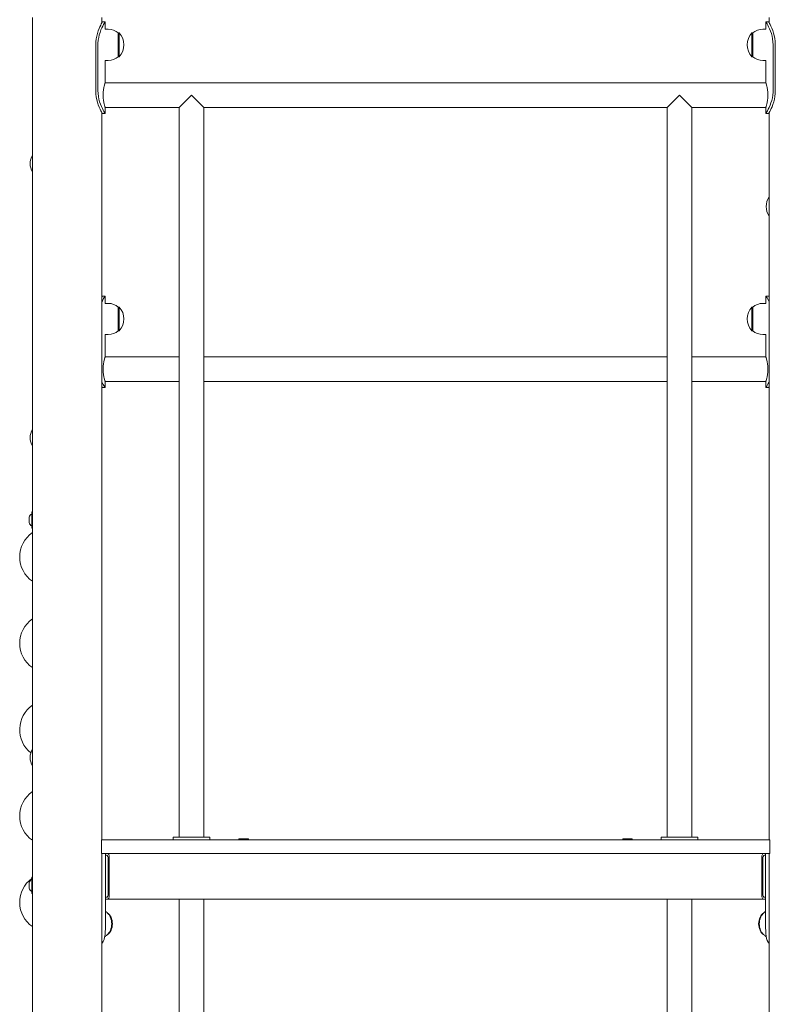
# Model space of a CAD drawing. Units: millimetres. Extents: x 339 to 19790, y -2603 to 12331.
# Drawn here: x 2002 to 2829, y 9659 to 10737 of the extents above; entities that cross this region are included whole.
import ezdxf

# ---------------------------------------------------------------- set-up
doc = ezdxf.new("R2010")
doc.units = ezdxf.units.MM
doc.layers.add('Widoczne (ISO)', color=7, linetype='Continuous', lineweight=20)

msp = doc.modelspace()

# ---------------------------------------------------------------- linework, layer by layer
at = {"layer": 'Widoczne (ISO)'}
for p, q in [((2016.064, 8620.204), (2016.064, 10739.204)), ((2092.164, 10733.355), (2092.164, 10739.204)), ((2095.664, 10734.204), (2092.664, 10734.204)), ((2095.664, 10734.204), (2095.664, 10726.204)), ((2818.564, 10734.204), (2821.564, 10734.204)), ((2818.564, 10734.204), (2818.564, 10726.204)), ((2822.064, 10733.355), (2822.064, 10739.204)), ((2099.114, 10726.204), (2095.664, 10726.204)), ((2110.114, 10722.204), (2111.114, 10722.204)), ((2110.114, 10722.204), (2110.114, 10696.204)), ((2111.114, 10696.204), (2111.114, 10722.204)), ((2803.114, 10722.204), (2803.114, 10696.204)), ((2804.114, 10722.204), (2803.114, 10722.204)), ((2804.114, 10696.204), (2804.114, 10722.204)), ((2815.114, 10726.204), (2818.564, 10726.204)), ((2085.394, 10659.204), (2085.394, 10709.204)), ((2087.828, 10709.204), (2087.828, 10659.204)), ((2826.399, 10659.204), (2826.399, 10709.204)), ((2828.834, 10709.204), (2828.834, 10659.204)), ((2099.114, 10692.204), (2095.664, 10692.204)), ((2095.664, 10692.204), (2095.664, 10667.654)), ((2110.114, 10696.204), (2111.114, 10696.204)), ((2804.114, 10696.204), (2803.114, 10696.204)), ((2815.114, 10692.204), (2818.564, 10692.204)), ((2818.564, 10692.204), (2818.564, 10667.654)), ((2818.564, 10667.654), (2095.664, 10667.654)), ((2176.664, 10640.754), (2190.114, 10654.204)), ((2190.114, 10654.204), (2203.564, 10640.754)), ((2710.664, 10640.754), (2724.114, 10654.204)), ((2724.114, 10654.204), (2737.564, 10640.754)), ((2176.664, 10640.754), (2095.664, 10640.754)), ((2095.664, 10640.754), (2095.664, 10634.204)), ((2176.664, 9842.204), (2176.664, 10640.754)), ((2710.664, 10640.754), (2203.564, 10640.754)), ((2203.564, 9842.204), (2203.564, 10640.754)), ((2710.664, 9842.204), (2710.664, 10640.754)), ((2818.564, 10640.754), (2737.564, 10640.754)), ((2737.564, 9842.204), (2737.564, 10640.754)), ((2818.564, 10640.754), (2818.564, 10634.204)), ((2092.164, 9839.204), (2092.164, 10635.052)), ((2092.664, 10634.204), (2095.664, 10634.204)), ((2821.564, 10634.204), (2818.564, 10634.204)), ((2822.064, 9839.204), (2822.064, 10635.052)), ((2095.664, 10434.204), (2092.664, 10434.204)), ((2095.664, 10434.204), (2095.664, 10426.204)), ((2818.564, 10434.204), (2821.564, 10434.204)), ((2818.564, 10434.204), (2818.564, 10426.204)), ((2099.114, 10426.204), (2095.664, 10426.204)), ((2110.114, 10422.204), (2111.114, 10422.204)), ((2110.114, 10422.204), (2110.114, 10396.204)), ((2111.114, 10396.204), (2111.114, 10422.204)), ((2803.114, 10422.204), (2803.114, 10396.204)), ((2804.114, 10422.204), (2803.114, 10422.204)), ((2804.114, 10396.204), (2804.114, 10422.204)), ((2815.114, 10426.204), (2818.564, 10426.204)), ((2099.114, 10392.204), (2095.664, 10392.204)), ((2095.664, 10392.204), (2095.664, 10367.654)), ((2110.114, 10396.204), (2111.114, 10396.204)), ((2804.114, 10396.204), (2803.114, 10396.204)), ((2815.114, 10392.204), (2818.564, 10392.204)), ((2818.564, 10392.204), (2818.564, 10367.654)), ((2176.664, 10367.654), (2095.664, 10367.654)), ((2710.664, 10367.654), (2203.564, 10367.654)), ((2818.564, 10367.654), (2737.564, 10367.654)), ((2176.664, 10340.754), (2095.664, 10340.754)), ((2095.664, 10340.754), (2095.664, 10334.204)), ((2710.664, 10340.754), (2203.564, 10340.754)), ((2818.564, 10340.754), (2737.564, 10340.754)), ((2818.564, 10340.754), (2818.564, 10334.204)), ((2092.664, 10334.204), (2095.664, 10334.204)), ((2821.564, 10334.204), (2818.564, 10334.204)), ((2015.443, 10180.644), (2015.443, 10197.764)), ((2016.064, 10198.104), (2015.783, 10198.104)), ((2012.743, 10192.09), (2012.743, 10186.317)), ((2016.064, 10180.304), (2015.783, 10180.304)), ((2096.54, 9839.204), (2091.54, 9839.204)), ((2091.54, 9824.204), (2091.54, 9839.204)), ((2096.54, 9839.204), (2817.687, 9839.204)), ((2170.114, 9842.204), (2170.114, 9839.204)), ((2210.114, 9842.204), (2170.114, 9842.204)), ((2210.114, 9839.204), (2210.114, 9842.204)), ((2241.864, 9840.204), (2252.364, 9840.204)), ((2241.864, 9840.204), (2241.864, 9839.254)), ((2241.864, 9839.254), (2252.364, 9839.254)), ((2241.936, 9839.204), (2241.864, 9839.254)), ((2252.292, 9839.204), (2252.364, 9839.254)), ((2252.364, 9840.204), (2252.364, 9839.254)), ((2661.864, 9840.204), (2672.364, 9840.204)), ((2661.864, 9840.204), (2661.864, 9839.254)), ((2661.864, 9839.254), (2672.364, 9839.254)), ((2661.936, 9839.204), (2661.864, 9839.254)), ((2672.292, 9839.204), (2672.364, 9839.254)), ((2672.364, 9840.204), (2672.364, 9839.254)), ((2704.114, 9842.204), (2704.114, 9839.204)), ((2744.114, 9842.204), (2704.114, 9842.204)), ((2744.114, 9839.204), (2744.114, 9842.204)), ((2822.687, 9839.204), (2817.687, 9839.204)), ((2822.687, 9824.204), (2822.687, 9839.204)), ((2091.54, 9824.204), (2096.54, 9824.204)), ((2092.164, 9513.355), (2092.164, 9824.204)), ((2096.136, 9824.204), (2096.136, 9752.204)), ((2097.305, 9822.204), (2096.136, 9822.204)), ((2817.687, 9824.204), (2096.54, 9824.204)), ((2099.17, 9780.204), (2099.17, 9818.204)), ((2100.103, 9820.204), (2100.103, 9778.204)), ((2814.125, 9778.204), (2814.125, 9820.204)), ((2815.057, 9818.204), (2815.057, 9780.204)), ((2818.091, 9822.204), (2816.922, 9822.204)), ((2817.687, 9824.204), (2822.687, 9824.204)), ((2818.091, 9752.204), (2818.091, 9824.204)), ((2822.064, 9513.355), (2822.064, 9824.204)), ((2015.443, 9780.644), (2015.443, 9797.764)), ((2016.064, 9798.104), (2015.783, 9798.104)), ((2012.743, 9792.09), (2012.743, 9786.317)), ((2016.064, 9780.304), (2015.783, 9780.304)), ((2096.136, 9776.204), (2097.305, 9776.204)), ((2098.238, 9774.204), (2096.136, 9774.204)), ((2098.238, 9774.204), (2815.99, 9774.204)), ((2176.664, 9542.204), (2176.664, 9774.204)), ((2203.564, 9542.204), (2203.564, 9774.204)), ((2710.664, 9542.204), (2710.664, 9774.204)), ((2737.564, 9542.204), (2737.564, 9774.204)), ((2818.091, 9774.204), (2815.99, 9774.204)), ((2816.922, 9776.204), (2818.091, 9776.204))]:
    msp.add_line(p, q, dxfattribs=at)
for centre, radius, start, end in [((2099.114, 10709.079), 17.125, 50.033787, 90), ((2096.714, 10709.204), 19.4, 317.924978, 42.075022), ((2817.514, 10709.204), 19.4, 137.924978, 222.075022), ((2815.114, 10709.079), 17.125, 90, 129.966213), ((2099.114, 10709.329), 17.125, 270, 309.966213), ((2815.114, 10709.329), 17.125, 230.033787, 270), ((2032.624, 10579.204), 19.01, 150.589436, 209.410564), ((2838.314, 10532.204), 19.4, 146.890577, 213.109423), ((2099.114, 10409.079), 17.125, 50.033787, 90), ((2096.714, 10409.204), 19.4, 317.924978, 42.075022), ((2817.514, 10409.204), 19.4, 137.924978, 222.075022), ((2815.114, 10409.079), 17.125, 90, 129.966213), ((2099.114, 10409.329), 17.125, 270, 309.966213), ((2815.114, 10409.329), 17.125, 230.033787, 270), ((2032.624, 10279.204), 19.01, 150.589436, 209.410564), ((2016.516, 10192.09), 3.773, 106.521653, 180), ((2015.783, 10197.764), 0.34, 90, 180), ((2016.516, 10186.317), 3.773, 180, 253.478347), ((2034.713, 10148.704), 32.5, 125.018308, 234.981692), ((2015.783, 10180.644), 0.34, 180, 270), ((2034.713, 10054.204), 32.5, 125.018308, 234.981692), ((2034.713, 9959.704), 32.5, 125.018308, 231.166498), ((2032.624, 9929.204), 19.01, 150.589436, 209.410564), ((2034.713, 9865.204), 32.5, 125.018308, 234.981692), ((2034.713, 9770.704), 32.5, 126.36557, 234.981692), ((2016.516, 9792.09), 3.773, 106.521653, 180), ((2015.783, 9797.764), 0.34, 90, 180), ((2016.516, 9786.317), 3.773, 180, 253.478347), ((2015.783, 9780.644), 0.34, 180, 270)]:
    msp.add_arc(centre, radius, start, end, dxfattribs=at)
for centre, major_axis, ratio, start_param, end_param in [((2097.305, 9818.204), (0, 4), 0.46630766, 4.71238898, 6.28318531), ((2098.238, 9820.204), (0, -4), 0.46630766, 1.57079633, 3.14159265), ((2815.99, 9820.204), (0, 4), 0.46630766, 0, 1.57079633), ((2816.922, 9818.204), (0, -4), 0.46630766, 3.14159265, 4.71238898), ((2097.305, 9780.204), (0, 4), 0.46630766, 3.14159265, 4.71238898), ((2098.238, 9778.204), (0, -4), 0.46630766, 0, 1.57079633), ((2815.99, 9778.204), (0, 4), 0.46630766, 1.57079633, 3.14159265), ((2816.922, 9780.204), (0, -4), 0.46630766, 4.71238898, 6.28318531), ((2094.419, 9747.204), (0, -13), 0.70710678, 0.40780979, 2.73378286), ((2093.712, 9747.204), (0, 13), 0.70710678, 4.13537483, 5.28940313), ((2819.809, 9747.204), (0, 13), 0.70710678, 0.40780979, 2.73378286), ((2820.516, 9747.204), (0, -13), 0.70710678, 4.13537483, 5.28940313)]:
    msp.add_ellipse(centre, major_axis=major_axis, ratio=ratio, start_param=start_param, end_param=end_param, dxfattribs=at)
for points, knots in [([(2085.394, 10709.204), (2085.394, 10713.582), (2086.091, 10717.955), (2087.178, 10721.743), (2088.259, 10725.511), (2089.693, 10728.691), (2090.807, 10730.866), (2091.81, 10732.823), (2092.521, 10733.965), (2092.643, 10734.17), (2092.657, 10734.192), (2092.664, 10734.204), (2092.664, 10734.204)], [-3.14159265, -3.14159265, -3.14159265, -3.14159265, -2.61616751, -2.61616751, -2.61616751, -2.09348192, -2.09348192, -2.09348192, -1.62299869, -1.62299869, -1.62299869, -1.57079633, -1.57079633, -1.57079633, -1.57079633]), ([(2095.664, 10734.204), (2095.664, 10734.204), (2095.002, 10733.235), (2093.964, 10731.403), (2092.843, 10729.428), (2091.324, 10726.449), (2090.109, 10722.849), (2088.921, 10719.331), (2088.056, 10715.227), (2087.869, 10711.039), (2087.842, 10710.429), (2087.828, 10709.816), (2087.828, 10709.204)], [1.57079633, 1.57079633, 1.57079633, 1.57079633, 2.04862927, 2.04862927, 2.04862927, 2.56421443, 2.56421443, 2.56421443, 3.06809716, 3.06809716, 3.06809716, 3.14159265, 3.14159265, 3.14159265, 3.14159265]), ([(2826.399, 10709.204), (2826.399, 10713.505), (2825.676, 10717.801), (2824.538, 10721.542), (2823.376, 10725.364), (2821.814, 10728.596), (2820.597, 10730.808), (2819.528, 10732.75), (2818.757, 10733.904), (2818.597, 10734.152), (2818.575, 10734.186), (2818.564, 10734.204), (2818.564, 10734.204)], [0, 0, 0, 0, 0.51614751, 0.51614751, 0.51614751, 1.04347192, 1.04347192, 1.04347192, 1.50657803, 1.50657803, 1.50657803, 1.57079633, 1.57079633, 1.57079633, 1.57079633]), ([(2821.564, 10734.204), (2821.564, 10734.204), (2822.198, 10733.203), (2823.188, 10731.315), (2824.297, 10729.197), (2825.807, 10725.963), (2826.954, 10722.072), (2828.03, 10718.419), (2828.757, 10714.197), (2828.827, 10709.938), (2828.831, 10709.693), (2828.834, 10709.448), (2828.834, 10709.204)], [-1.57079633, -1.57079633, -1.57079633, -1.57079633, -1.08532252, -1.08532252, -1.08532252, -0.54069542, -0.54069542, -0.54069542, -0.02937529, -0.02937529, -0.02937529, 0, 0, 0, 0]), ([(2092.664, 10634.204), (2092.664, 10634.204), (2092.029, 10635.204), (2091.04, 10637.092), (2089.93, 10639.21), (2088.42, 10642.444), (2087.274, 10646.335), (2086.197, 10649.988), (2085.47, 10654.21), (2085.4, 10658.469), (2085.396, 10658.714), (2085.394, 10658.959), (2085.394, 10659.204)], [-1.57079633, -1.57079633, -1.57079633, -1.57079633, -1.08532252, -1.08532252, -1.08532252, -0.54069542, -0.54069542, -0.54069542, -0.02937529, -0.02937529, -0.02937529, 0, 0, 0, 0]), ([(2087.828, 10659.204), (2087.828, 10654.902), (2088.552, 10650.606), (2089.689, 10646.865), (2090.852, 10643.043), (2092.413, 10639.811), (2093.631, 10637.6), (2094.7, 10635.658), (2095.47, 10634.503), (2095.63, 10634.255), (2095.653, 10634.221), (2095.664, 10634.204), (2095.664, 10634.204)], [0, 0, 0, 0, 0.51614751, 0.51614751, 0.51614751, 1.04347192, 1.04347192, 1.04347192, 1.50657803, 1.50657803, 1.50657803, 1.57079633, 1.57079633, 1.57079633, 1.57079633]), ([(2095.664, 10667.654), (2095.664, 10667.654), (2095.637, 10667.572), (2095.528, 10667.228), (2095.445, 10666.967), (2095.134, 10665.935), (2094.84, 10664.901), (2094.281, 10662.527), (2093.98, 10661.023), (2093.657, 10658.54), (2093.57, 10657.676), (2093.455, 10655.933), (2093.427, 10655.055), (2093.427, 10654.204)], [6.12771272, 6.12771272, 6.12771272, 6.12771272, 6.38298174, 6.38298174, 6.63825077, 6.63825077, 7.14878883, 7.14878883, 7.65953623, 7.65953623, 7.91490992, 7.91490992, 8.17028362, 8.17028362, 8.17028362, 8.17028362]), ([(2820.801, 10654.204), (2820.801, 10655.055), (2820.772, 10655.933), (2820.657, 10657.676), (2820.571, 10658.54), (2820.248, 10661.023), (2819.946, 10662.527), (2819.388, 10664.901), (2819.093, 10665.935), (2818.782, 10666.967), (2818.7, 10667.228), (2818.591, 10667.572), (2818.564, 10667.654), (2818.564, 10667.654)], [0, 0, 0, 0, 0.2553737, 0.2553737, 0.5107474, 0.5107474, 1.02149479, 1.02149479, 1.53203285, 1.53203285, 1.78730188, 1.78730188, 2.04257091, 2.04257091, 2.04257091, 2.04257091]), ([(2818.564, 10634.204), (2818.564, 10634.204), (2819.225, 10635.173), (2820.264, 10637.004), (2821.385, 10638.98), (2822.903, 10641.958), (2824.119, 10645.558), (2825.306, 10649.076), (2826.172, 10653.18), (2826.358, 10657.368), (2826.386, 10657.979), (2826.399, 10658.591), (2826.399, 10659.204)], [1.57079633, 1.57079633, 1.57079633, 1.57079633, 2.04862927, 2.04862927, 2.04862927, 2.56421443, 2.56421443, 2.56421443, 3.06809716, 3.06809716, 3.06809716, 3.14159265, 3.14159265, 3.14159265, 3.14159265]), ([(2828.834, 10659.204), (2828.834, 10654.825), (2828.136, 10650.452), (2827.049, 10646.664), (2825.968, 10642.896), (2824.534, 10639.716), (2823.42, 10637.542), (2822.418, 10635.584), (2821.707, 10634.442), (2821.584, 10634.238), (2821.571, 10634.215), (2821.564, 10634.204), (2821.564, 10634.204)], [-3.14159265, -3.14159265, -3.14159265, -3.14159265, -2.61616751, -2.61616751, -2.61616751, -2.09348192, -2.09348192, -2.09348192, -1.62299869, -1.62299869, -1.62299869, -1.57079633, -1.57079633, -1.57079633, -1.57079633]), ([(2093.427, 10654.204), (2093.427, 10653.352), (2093.455, 10652.474), (2093.57, 10650.732), (2093.657, 10649.867), (2093.98, 10647.385), (2094.281, 10645.881), (2094.84, 10643.506), (2095.134, 10642.473), (2095.445, 10641.44), (2095.528, 10641.179), (2095.637, 10640.836), (2095.664, 10640.754), (2095.664, 10640.754)], [0, 0, 0, 0, 0.2553737, 0.2553737, 0.5107474, 0.5107474, 1.02149479, 1.02149479, 1.53203285, 1.53203285, 1.78730188, 1.78730188, 2.04257091, 2.04257091, 2.04257091, 2.04257091]), ([(2818.564, 10640.754), (2818.564, 10640.754), (2818.591, 10640.836), (2818.7, 10641.179), (2818.782, 10641.44), (2819.093, 10642.473), (2819.388, 10643.506), (2819.946, 10645.881), (2820.248, 10647.385), (2820.571, 10649.867), (2820.657, 10650.732), (2820.772, 10652.474), (2820.801, 10653.352), (2820.801, 10654.204)], [6.12771272, 6.12771272, 6.12771272, 6.12771272, 6.38298174, 6.38298174, 6.63825077, 6.63825077, 7.14878883, 7.14878883, 7.65953623, 7.65953623, 7.91490992, 7.91490992, 8.17028362, 8.17028362, 8.17028362, 8.17028362]), ([(2092.157, 10433.352), (2092.418, 10433.803), (2092.589, 10434.079), (2092.643, 10434.17), (2092.657, 10434.192), (2092.664, 10434.204), (2092.664, 10434.204)], [-1.832056207, -1.832056207, -1.832056207, -1.832056207, -1.622998694, -1.622998694, -1.622998694, -1.570796327, -1.570796327, -1.570796327, -1.570796327]), ([(2095.664, 10434.204), (2095.664, 10434.204), (2095.002, 10433.235), (2093.964, 10431.403), (2093.429, 10430.461), (2092.804, 10429.29), (2092.164, 10427.932)], [1.570796327, 1.570796327, 1.570796327, 1.570796327, 2.048629267, 2.048629267, 2.048629267, 2.294615724, 2.294615724, 2.294615724, 2.294615724]), ([(2822.063, 10427.933), (2821.552, 10429.018), (2821.05, 10429.984), (2820.597, 10430.808), (2819.528, 10432.75), (2818.757, 10433.904), (2818.597, 10434.152), (2818.575, 10434.186), (2818.564, 10434.204), (2818.564, 10434.204)], [0.84697693, 0.84697693, 0.84697693, 0.84697693, 1.04347192, 1.04347192, 1.04347192, 1.506578031, 1.506578031, 1.506578031, 1.570796327, 1.570796327, 1.570796327, 1.570796327]), ([(2095.664, 10367.654), (2095.664, 10367.654), (2095.637, 10367.572), (2095.528, 10367.228), (2095.445, 10366.967), (2095.134, 10365.935), (2094.84, 10364.901), (2094.281, 10362.527), (2093.98, 10361.023), (2093.657, 10358.54), (2093.57, 10357.676), (2093.455, 10355.933), (2093.427, 10355.055), (2093.427, 10354.204)], [6.12771272, 6.12771272, 6.12771272, 6.12771272, 6.38298174, 6.38298174, 6.63825077, 6.63825077, 7.14878883, 7.14878883, 7.65953623, 7.65953623, 7.91490992, 7.91490992, 8.17028362, 8.17028362, 8.17028362, 8.17028362]), ([(2820.801, 10354.204), (2820.801, 10355.055), (2820.772, 10355.933), (2820.657, 10357.676), (2820.571, 10358.54), (2820.248, 10361.023), (2819.946, 10362.527), (2819.388, 10364.901), (2819.093, 10365.935), (2818.782, 10366.967), (2818.7, 10367.228), (2818.591, 10367.572), (2818.564, 10367.654), (2818.564, 10367.654)], [0, 0, 0, 0, 0.2553737, 0.2553737, 0.5107474, 0.5107474, 1.02149479, 1.02149479, 1.53203285, 1.53203285, 1.78730188, 1.78730188, 2.04257091, 2.04257091, 2.04257091, 2.04257091]), ([(2093.427, 10354.204), (2093.427, 10353.352), (2093.455, 10352.474), (2093.57, 10350.732), (2093.657, 10349.867), (2093.98, 10347.385), (2094.281, 10345.881), (2094.84, 10343.506), (2095.134, 10342.473), (2095.445, 10341.44), (2095.528, 10341.179), (2095.637, 10340.836), (2095.664, 10340.754), (2095.664, 10340.754)], [0, 0, 0, 0, 0.2553737, 0.2553737, 0.5107474, 0.5107474, 1.02149479, 1.02149479, 1.53203285, 1.53203285, 1.78730188, 1.78730188, 2.04257091, 2.04257091, 2.04257091, 2.04257091]), ([(2818.564, 10340.754), (2818.564, 10340.754), (2818.591, 10340.836), (2818.7, 10341.179), (2818.782, 10341.44), (2819.093, 10342.473), (2819.388, 10343.506), (2819.946, 10345.881), (2820.248, 10347.385), (2820.571, 10349.867), (2820.657, 10350.732), (2820.772, 10352.474), (2820.801, 10353.352), (2820.801, 10354.204)], [6.12771272, 6.12771272, 6.12771272, 6.12771272, 6.38298174, 6.38298174, 6.63825077, 6.63825077, 7.14878883, 7.14878883, 7.65953623, 7.65953623, 7.91490992, 7.91490992, 8.17028362, 8.17028362, 8.17028362, 8.17028362]), ([(2092.165, 10340.475), (2092.676, 10339.389), (2093.177, 10338.424), (2093.631, 10337.6), (2094.7, 10335.658), (2095.47, 10334.503), (2095.63, 10334.255), (2095.653, 10334.221), (2095.664, 10334.204), (2095.664, 10334.204)], [0.84697693, 0.84697693, 0.84697693, 0.84697693, 1.04347192, 1.04347192, 1.04347192, 1.506578031, 1.506578031, 1.506578031, 1.570796327, 1.570796327, 1.570796327, 1.570796327]), ([(2818.564, 10334.204), (2818.564, 10334.204), (2819.225, 10335.173), (2820.264, 10337.004), (2820.799, 10337.946), (2821.424, 10339.117), (2822.064, 10340.475)], [1.570796327, 1.570796327, 1.570796327, 1.570796327, 2.048629267, 2.048629267, 2.048629267, 2.294615724, 2.294615724, 2.294615724, 2.294615724]), ([(2822.07, 10335.055), (2821.809, 10334.605), (2821.639, 10334.329), (2821.584, 10334.238), (2821.571, 10334.215), (2821.564, 10334.204), (2821.564, 10334.204)], [-1.832056207, -1.832056207, -1.832056207, -1.832056207, -1.622998694, -1.622998694, -1.622998694, -1.570796327, -1.570796327, -1.570796327, -1.570796327]), ([(2101.416, 9754.295), (2101.025, 9755.145), (2100.543, 9756.009), (2099.34, 9757.744), (2098.617, 9758.615), (2097.255, 9759.923), (2096.721, 9760.38), (2096.136, 9760.816)], [0.577014146, 0.577014146, 0.577014146, 0.577014146, 0.775770582, 0.775770582, 0.974527019, 0.974527019, 1.085147285, 1.085147285, 1.085147285, 1.085147285]), ([(2818.091, 9760.816), (2817.507, 9760.38), (2816.972, 9759.923), (2815.61, 9758.615), (2814.887, 9757.744), (2813.684, 9756.009), (2813.203, 9755.145), (2812.812, 9754.295)], [2.056445368, 2.056445368, 2.056445368, 2.056445368, 2.167065635, 2.167065635, 2.365822071, 2.365822071, 2.564578507, 2.564578507, 2.564578507, 2.564578507]), ([(2096.136, 9752.204), (2096.136, 9747.447), (2096.137, 9742.695), (2095.864, 9738.466), (2095.591, 9734.227), (2095.001, 9730.522), (2093.597, 9727.758), (2093.189, 9726.954), (2092.71, 9726.23), (2092.158, 9725.591)], [0, 0, 0, 0, 0.47564349, 0.47564349, 0.47564349, 0.95248664, 0.95248664, 0.95248664, 1.09111814, 1.09111814, 1.09111814, 1.09111814]), ([(2822.065, 9725.59), (2820.406, 9727.528), (2819.435, 9730.253), (2818.894, 9733.538), (2818.288, 9737.207), (2818.171, 9741.57), (2818.12, 9746.162), (2818.098, 9748.148), (2818.091, 9750.176), (2818.091, 9752.204)], [2.05047451, 2.05047451, 2.05047451, 2.05047451, 2.47004154, 2.47004154, 2.47004154, 2.93880865, 2.93880865, 2.93880865, 3.14159265, 3.14159265, 3.14159265, 3.14159265]), ([(2095.234, 9732.962), (2096.181, 9733.578), (2097.015, 9734.254), (2098.617, 9735.792), (2099.34, 9736.664), (2100.543, 9738.398), (2101.025, 9739.263), (2101.416, 9740.112)], [5.143452853, 5.143452853, 5.143452853, 5.143452853, 5.308658289, 5.308658289, 5.507414725, 5.507414725, 5.706171161, 5.706171161, 5.706171161, 5.706171161]), ([(2812.812, 9740.112), (2813.203, 9739.263), (2813.684, 9738.398), (2814.887, 9736.664), (2815.61, 9735.792), (2817.213, 9734.254), (2818.046, 9733.578), (2818.994, 9732.962)], [3.7186068, 3.7186068, 3.7186068, 3.7186068, 3.917363236, 3.917363236, 4.116119672, 4.116119672, 4.281325108, 4.281325108, 4.281325108, 4.281325108])]:
    msp.add_open_spline(points, degree=3, knots=knots, dxfattribs=at)
for points in [[(2821.564, 10434.204), (2821.564, 10434.204), (2821.748, 10433.914), (2822.072, 10433.352)], [(2092.664, 10334.204), (2092.664, 10334.204), (2092.48, 10334.493), (2092.156, 10335.055)]]:
    msp.add_open_spline(points, degree=3, dxfattribs=at)

doc.saveas('drawing.dxf')
